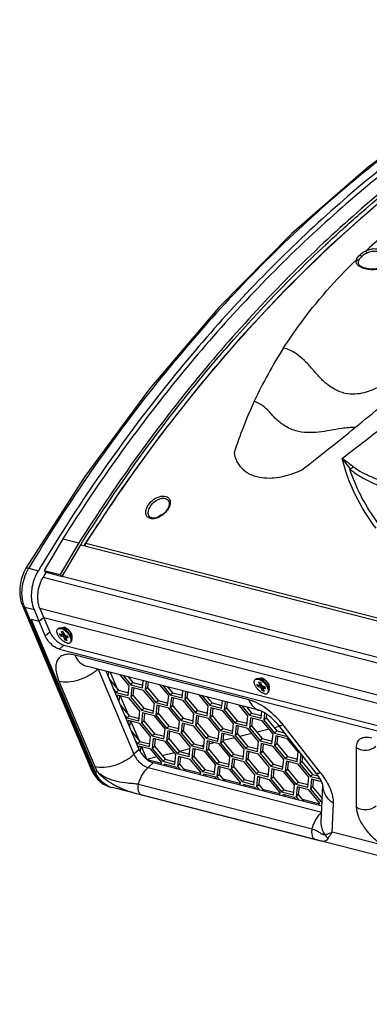
# Model space of a CAD drawing. Extents: x -776 to 1877, y -681 to 959.
# Drawn here: x 699 to 850, y 528 to 955 of the extents above; entities that cross this region are included whole.
import ezdxf

# ---------------------------------------------------------------- set-up
doc = ezdxf.new("R2010")
doc.units = 0
doc.header["$LTSCALE"] = 65.395
doc.layers.get('0').update_dxf_attribs({"linetype": 'CONTINUOUS'})
doc.layers.add('02___PRT_ALL_AXES', color=7, linetype='CONTINUOUS')

msp = doc.modelspace()

# ---------------------------------------------------------------- linework, layer by layer
at = {"color": 7, "linetype": 'Continuous'}
for p, q in [((852.27, 874.1), (832.74, 856.61)), ((831.58, 857.75), (831.67, 857.84)), ((845.89, 849.3), (845.88, 849.31)), ((794.81, 817.66), (776.94, 796.76)), ((727.07, 757.05), (701.58, 717.27)), ((742.97, 751.67), (727.25, 728)), ((763.61, 746.23), (763.62, 746.22)), ((754.86, 740.14), (754.86, 740.14)), ((762.74, 742.57), (762.24, 741.91)), ((763.21, 743.36), (762.74, 742.57)), ((717.61, 730.06), (709.52, 716.29)), ((724.58, 728.26), (716.5, 714.5)), ((717.29, 713.7), (725.36, 727.44)), ((717.61, 730.06), (724.58, 728.26)), ((725.36, 727.44), (726.17, 728.74)), ((725.36, 727.44), (1068.78, 639.13)), ((727.21, 726.97), (727.16, 727.11)), ((727.25, 728), (727.25, 728)), ((701.58, 717.27), (701.58, 717.27)), ((710.31, 715.5), (709, 713.27)), ((709.52, 716.29), (710.31, 715.5)), ((709.52, 716.29), (716.5, 714.5)), ((710.31, 715.5), (717.29, 713.7)), ((716.5, 714.5), (717.29, 713.7)), ((700.06, 701.01), (700.05, 701.02)), ((700.06, 701.01), (729.73, 630.25)), ((709.99, 687.83), (705.24, 699.16)), ((707.66, 699.74), (711.9, 689.62)), ((703.88, 694.98), (731.51, 629.09)), ((707.37, 694.08), (703.88, 694.98)), ((709.28, 695.87), (707.37, 694.08)), ((709.28, 695.87), (1064.76, 604.46)), ((716.58, 687.89), (716.21, 688.79)), ((716.21, 688.79), (717.37, 688.49)), ((716.9, 689.91), (717.44, 688.6)), ((716.9, 689.91), (717.69, 689.7)), ((717.37, 688.49), (717.97, 689.05)), ((717.37, 688.49), (717.44, 688.6)), ((717.44, 688.6), (717.95, 689.08)), ((717.69, 689.7), (718.24, 688.4)), ((718.24, 688.41), (716.58, 687.89)), ((716.58, 687.89), (717.75, 687.59)), ((718.42, 688.23), (717.75, 687.59)), ((717.94, 687.41), (717.75, 687.59)), ((718.72, 688.14), (717.94, 687.41)), ((717.94, 687.41), (718.49, 686.11)), ((718.24, 688.4), (718.43, 688.21)), ((718.43, 688.21), (719.6, 687.91)), ((718.49, 686.11), (718.93, 688.09)), ((718.49, 686.11), (719.29, 685.9)), ((718.81, 687.32), (718.74, 687.21)), ((718.74, 687.21), (719.29, 685.9)), ((718.81, 687.32), (719.48, 687.95)), ((718.81, 687.32), (719.97, 687.02)), ((719.97, 687.02), (719.6, 687.91)), ((716.14, 682.07), (1066.23, 592.04)), ((718.05, 683.86), (1068.14, 593.83)), ((803.1, 655.4), (727.76, 674.78)), ((750.65, 638.54), (736.38, 672.56)), ((736.54, 672.52), (736.51, 672.26)), ((737.37, 672.31), (737.18, 670.65)), ((738.17, 672.1), (741.2, 664.87)), ((737.96, 668.81), (741.73, 664.23)), ((746.37, 666.32), (742.52, 670.98)), ((743.73, 670.67), (747.03, 666.68)), ((745.88, 670.12), (747.98, 667.57)), ((747.03, 666.68), (747.98, 667.57)), ((747.98, 667.57), (752.26, 666.47)), ((752.14, 665.36), (752.48, 668.42)), ((753.69, 668.11), (753.29, 664.54)), ((754.52, 667.9), (754.25, 665.44)), ((802.45, 667.9), (803, 666.6)), ((802.45, 667.9), (803.25, 667.7)), ((802.93, 666.49), (803.52, 667.04)), ((803, 666.6), (803.51, 667.08)), ((803.25, 667.7), (803.8, 666.4)), ((739.71, 664.63), (740.78, 663.33)), ((740.78, 663.33), (741.73, 664.23)), ((740.78, 663.33), (745.89, 662.02)), ((741.73, 664.23), (746.01, 663.13)), ((745.89, 662.02), (746.37, 666.32)), ((747.03, 666.68), (752.14, 665.36)), ((747.52, 665.5), (747.04, 661.2)), ((752.63, 664.19), (747.52, 665.5)), ((748.35, 665.29), (748, 662.1)), ((757.27, 658.57), (752.63, 664.19)), ((753.29, 664.54), (754.25, 665.44)), ((753.29, 664.54), (757.93, 658.92)), ((754.25, 665.44), (758.89, 659.82)), ((763.52, 661.91), (759.68, 666.57)), ((760.88, 666.26), (764.18, 662.27)), ((763.04, 665.71), (765.14, 663.16)), ((764.18, 662.27), (765.14, 663.16)), ((765.14, 663.16), (769.42, 662.06)), ((769.29, 660.95), (769.63, 664.01)), ((770.84, 663.7), (770.44, 660.13)), ((771.67, 663.49), (771.4, 661.03)), ((802.14, 665.89), (801.76, 666.78)), ((801.76, 666.78), (802.93, 666.49)), ((803.79, 666.41), (802.14, 665.89)), ((802.14, 665.89), (803.3, 665.59)), ((802.93, 666.49), (803, 666.6)), ((803.98, 666.23), (803.3, 665.59)), ((803.5, 665.41), (803.3, 665.59)), ((804.28, 666.14), (803.5, 665.41)), ((803.5, 665.41), (804.05, 664.1)), ((803.8, 666.4), (803.99, 666.21)), ((803.99, 666.21), (805.16, 665.91)), ((804.05, 664.1), (804.49, 666.08)), ((804.05, 664.1), (804.84, 663.9)), ((804.37, 665.32), (804.3, 665.2)), ((804.3, 665.2), (804.84, 663.9)), ((804.37, 665.32), (805.03, 665.94)), ((804.37, 665.32), (805.53, 665.02)), ((805.53, 665.02), (805.16, 665.91)), ((741.27, 662.16), (741.16, 661.17)), ((746.38, 660.85), (741.27, 662.16)), ((742.1, 661.95), (741.84, 659.55)), ((742.47, 661.85), (745.86, 653.78)), ((751.02, 655.23), (746.38, 660.85)), ((747.04, 661.2), (748, 662.1)), ((747.04, 661.2), (751.68, 655.58)), ((748, 662.1), (752.64, 656.48)), ((756.79, 654.27), (757.27, 658.57)), ((757.93, 658.92), (758.89, 659.82)), ((757.93, 658.92), (763.04, 657.61)), ((758.89, 659.82), (763.17, 658.72)), ((763.04, 657.61), (763.52, 661.91)), ((764.18, 662.27), (769.29, 660.95)), ((764.67, 661.09), (764.19, 656.79)), ((769.78, 659.78), (764.67, 661.09)), ((765.5, 660.88), (765.15, 657.69)), ((774.42, 654.16), (769.78, 659.78)), ((770.44, 660.13), (771.4, 661.03)), ((770.44, 660.13), (775.08, 654.51)), ((771.4, 661.03), (776.04, 655.41)), ((780.67, 657.5), (776.83, 662.16)), ((778.04, 661.85), (781.33, 657.85)), ((780.19, 661.3), (782.29, 658.75)), ((781.33, 657.85), (782.29, 658.75)), ((782.29, 658.75), (786.57, 657.65)), ((786.45, 656.54), (786.78, 659.6)), ((787.99, 659.29), (787.6, 655.72)), ((788.83, 659.07), (788.55, 656.62)), ((742.61, 657.71), (746.39, 653.14)), ((750.54, 650.92), (751.02, 655.23)), ((751.68, 655.58), (752.64, 656.48)), ((751.68, 655.58), (756.79, 654.27)), ((752.17, 654.41), (751.69, 650.1)), ((757.28, 653.09), (752.17, 654.41)), ((752.64, 656.48), (756.92, 655.38)), ((758.42, 657.75), (757.94, 653.45)), ((757.94, 653.45), (758.9, 654.34)), ((763.53, 656.44), (758.42, 657.75)), ((759.25, 657.54), (758.9, 654.34)), ((758.9, 654.34), (763.54, 648.72)), ((768.17, 650.82), (763.53, 656.44)), ((764.19, 656.79), (765.15, 657.69)), ((764.19, 656.79), (768.83, 651.17)), ((765.15, 657.69), (769.79, 652.07)), ((775.08, 654.51), (776.04, 655.41)), ((775.08, 654.51), (780.2, 653.2)), ((776.04, 655.41), (780.32, 654.31)), ((780.2, 653.2), (780.67, 657.5)), ((781.33, 657.85), (786.45, 656.54)), ((781.82, 656.68), (781.35, 652.38)), ((786.94, 655.37), (781.82, 656.68)), ((782.66, 656.47), (782.3, 653.27)), ((791.57, 649.75), (786.94, 655.37)), ((787.6, 655.72), (788.55, 656.62)), ((787.6, 655.72), (792.23, 650.1)), ((788.55, 656.62), (793.19, 651)), ((797.82, 653.09), (793.98, 657.75)), ((795.19, 657.44), (798.48, 653.44)), ((797.34, 656.88), (799.44, 654.34)), ((798.48, 653.44), (799.44, 654.34)), ((799.44, 654.34), (803.72, 653.24)), ((803.6, 652.13), (803.92, 655.08)), ((805.1, 654.45), (804.75, 651.31)), ((744.36, 653.54), (745.43, 652.24)), ((745.43, 652.24), (746.39, 653.14)), ((745.43, 652.24), (750.54, 650.92)), ((745.92, 651.07), (745.81, 650.07)), ((751.03, 649.75), (745.92, 651.07)), ((746.39, 653.14), (750.67, 652.03)), ((746.75, 650.85), (746.49, 648.46)), ((747.12, 650.76), (750.51, 642.68)), ((751.69, 650.1), (752.65, 651)), ((751.69, 650.1), (756.33, 644.49)), ((753, 654.19), (752.65, 651)), ((752.65, 651), (757.29, 645.38)), ((761.92, 647.48), (757.28, 653.09)), ((757.94, 653.45), (762.58, 647.83)), ((767.7, 646.51), (768.17, 650.82)), ((768.83, 651.17), (769.79, 652.07)), ((768.83, 651.17), (773.95, 649.86)), ((769.32, 650), (768.85, 645.69)), ((774.44, 648.68), (769.32, 650)), ((769.79, 652.07), (774.07, 650.97)), ((773.95, 649.86), (774.42, 654.16)), ((775.57, 653.34), (775.1, 649.04)), ((780.69, 652.03), (775.57, 653.34)), ((776.41, 653.13), (776.05, 649.93)), ((785.32, 646.41), (780.69, 652.03)), ((781.35, 652.38), (782.3, 653.27)), ((781.35, 652.38), (785.98, 646.76)), ((782.3, 653.27), (786.94, 647.66)), ((792.23, 650.1), (793.19, 651)), ((792.23, 650.1), (797.35, 648.79)), ((793.19, 651), (797.47, 649.9)), ((797.35, 648.79), (797.82, 653.09)), ((798.48, 653.44), (803.6, 652.13)), ((798.98, 652.27), (798.5, 647.97)), ((804.09, 650.96), (798.98, 652.27)), ((799.81, 652.06), (799.46, 648.86)), ((808.73, 645.34), (804.09, 650.96)), ((804.75, 651.31), (805.71, 652.21)), ((804.75, 651.31), (809.39, 645.69)), ((805.9, 653.95), (805.71, 652.21)), ((805.71, 652.21), (810.34, 646.59)), ((747.26, 646.62), (751.04, 642.04)), ((755.67, 644.13), (751.03, 649.75)), ((761.45, 643.17), (761.92, 647.48)), ((762.58, 647.83), (763.54, 648.72)), ((762.58, 647.83), (767.7, 646.51)), ((763.07, 646.66), (762.6, 642.35)), ((768.19, 645.34), (763.07, 646.66)), ((763.54, 648.72), (767.82, 647.62)), ((763.91, 646.44), (763.55, 643.25)), ((768.85, 645.69), (769.8, 646.59)), ((768.85, 645.69), (773.48, 640.08)), ((770.16, 649.78), (769.8, 646.59)), ((769.8, 646.59), (774.44, 640.97)), ((779.07, 643.06), (774.44, 648.68)), ((775.1, 649.04), (776.05, 649.93)), ((775.1, 649.04), (779.73, 643.42)), ((776.05, 649.93), (780.69, 644.31)), ((784.85, 642.1), (785.32, 646.41)), ((785.98, 646.76), (786.94, 647.66)), ((785.98, 646.76), (791.1, 645.44)), ((786.94, 647.66), (791.22, 646.56)), ((791.1, 645.44), (791.57, 649.75)), ((792.73, 648.93), (792.25, 644.63)), ((797.84, 647.61), (792.73, 648.93)), ((793.56, 648.72), (793.21, 645.52)), ((802.48, 642), (797.84, 647.61)), ((798.5, 647.97), (799.46, 648.86)), ((798.5, 647.97), (803.14, 642.35)), ((799.46, 648.86), (804.09, 643.25)), ((807.06, 647.36), (801.78, 646.05)), ((811.57, 648.48), (809.25, 647.91)), ((809.39, 645.69), (810.34, 646.59)), ((809.39, 645.69), (814.5, 644.38)), ((810.34, 646.59), (813.74, 645.71)), ((827.5, 628.21), (811.2, 648.95)), ((749.01, 642.44), (750.08, 641.14)), ((750.08, 641.14), (751.04, 642.04)), ((751.04, 642.04), (755.32, 640.94)), ((755.2, 639.83), (755.67, 644.13)), ((756.33, 644.49), (757.29, 645.38)), ((756.33, 644.49), (761.45, 643.17)), ((756.82, 643.31), (756.35, 639.01)), ((761.94, 642), (756.82, 643.31)), ((757.29, 645.38), (761.57, 644.28)), ((757.66, 643.1), (757.3, 639.91)), ((766.57, 636.38), (761.94, 642)), ((762.6, 642.35), (763.55, 643.25)), ((762.6, 642.35), (767.23, 636.73)), ((763.55, 643.25), (768.19, 637.63)), ((772.82, 639.72), (768.19, 645.34)), ((778.6, 638.76), (779.07, 643.06)), ((779.73, 643.42), (780.69, 644.31)), ((779.73, 643.42), (784.85, 642.1)), ((780.23, 642.25), (779.75, 637.94)), ((785.34, 640.93), (780.23, 642.25)), ((780.69, 644.31), (784.97, 643.21)), ((781.06, 642.03), (780.71, 638.84)), ((783.28, 641.46), (780.93, 640.88)), ((786.48, 645.59), (786, 641.28)), ((786, 641.28), (786.96, 642.18)), ((791.59, 644.27), (786.48, 645.59)), ((787.31, 645.37), (786.96, 642.18)), ((786.96, 642.18), (791.59, 636.56)), ((792.1, 643.65), (786.98, 642.38)), ((796.23, 638.65), (791.59, 644.27)), ((792.25, 644.63), (793.21, 645.52)), ((792.25, 644.63), (796.89, 639.01)), ((793.21, 645.52), (797.84, 639.9)), ((799.58, 645.51), (794.3, 644.2)), ((802, 637.69), (802.48, 642)), ((803.14, 642.35), (804.09, 643.25)), ((803.14, 642.35), (808.25, 641.03)), ((804.09, 643.25), (808.37, 642.14)), ((808.25, 641.03), (808.73, 645.34)), ((809.88, 644.52), (809.4, 640.21)), ((814.99, 643.2), (809.88, 644.52)), ((810.71, 644.3), (810.36, 641.11)), ((814.5, 644.38), (814.54, 644.7)), ((819.63, 637.58), (814.99, 643.2)), ((750.08, 641.14), (755.2, 639.83)), ((750.57, 639.97), (750.46, 638.98)), ((755.69, 638.66), (750.57, 639.97)), ((751.41, 639.76), (751.17, 637.58)), ((751.77, 639.66), (754.05, 634.24)), ((760.32, 633.04), (755.69, 638.66)), ((756.35, 639.01), (757.3, 639.91)), ((756.35, 639.01), (760.98, 633.39)), ((757.3, 639.91), (761.94, 634.29)), ((765.94, 637.15), (760.66, 635.84)), ((767.23, 636.73), (768.19, 637.63)), ((772.73, 638.84), (768.17, 637.71)), ((768.19, 637.63), (772.47, 636.53)), ((772.35, 635.42), (772.82, 639.72)), ((773.48, 640.08), (774.44, 640.97)), ((773.48, 640.08), (778.6, 638.76)), ((773.98, 638.9), (773.5, 634.6)), ((779.09, 637.59), (773.98, 638.9)), ((774.44, 640.97), (778.72, 639.87)), ((774.81, 638.69), (774.46, 635.5)), ((778.77, 640.34), (777.82, 640.1)), ((783.73, 631.97), (779.09, 637.59)), ((779.75, 637.94), (780.71, 638.84)), ((779.75, 637.94), (784.39, 632.32)), ((780.71, 638.84), (785.34, 633.22)), ((789.98, 635.31), (785.34, 640.93)), ((786, 641.28), (790.64, 635.66)), ((795.75, 634.35), (796.23, 638.65)), ((796.89, 639.01), (797.84, 639.9)), ((796.89, 639.01), (802, 637.69)), ((797.38, 637.83), (796.9, 633.53)), ((802.49, 636.52), (797.38, 637.83)), ((797.84, 639.9), (802.12, 638.8)), ((798.21, 637.62), (797.86, 634.43)), ((803.63, 641.18), (803.15, 636.87)), ((803.15, 636.87), (804.11, 637.77)), ((808.74, 639.86), (803.63, 641.18)), ((804.46, 640.96), (804.11, 637.77)), ((804.11, 637.77), (808.75, 632.15)), ((813.38, 634.24), (808.74, 639.86)), ((809.4, 640.21), (810.36, 641.11)), ((809.4, 640.21), (814.04, 634.6)), ((810.36, 641.11), (815, 635.49)), ((819.15, 633.28), (819.63, 637.58)), ((758.46, 635.3), (754.06, 634.21)), ((754.13, 634.19), (760.28, 632.61)), ((760.2, 631.9), (760.32, 633.04)), ((760.98, 633.39), (761.94, 634.29)), ((760.98, 633.39), (766.1, 632.08)), ((761.94, 634.29), (766.22, 633.19)), ((766.1, 632.08), (766.57, 636.38)), ((767.23, 636.73), (772.35, 635.42)), ((767.73, 635.56), (767.25, 631.26)), ((772.84, 634.25), (767.73, 635.56)), ((768.56, 635.35), (768.21, 632.15)), ((777.48, 628.63), (772.84, 634.25)), ((773.5, 634.6), (774.46, 635.5)), ((773.5, 634.6), (778.14, 628.98)), ((774.46, 635.5), (779.09, 629.88)), ((784.39, 632.32), (785.34, 633.22)), ((785.34, 633.22), (789.62, 632.12)), ((789.5, 631.01), (789.98, 635.31)), ((790.64, 635.66), (791.59, 636.56)), ((790.64, 635.66), (795.75, 634.35)), ((791.13, 634.49), (790.65, 630.19)), ((796.24, 633.18), (791.13, 634.49)), ((791.59, 636.56), (795.87, 635.46)), ((791.96, 634.28), (791.61, 631.09)), ((800.88, 627.56), (796.24, 633.18)), ((796.9, 633.53), (797.86, 634.43)), ((796.9, 633.53), (801.54, 627.91)), ((797.86, 634.43), (802.49, 628.81)), ((807.13, 630.9), (802.49, 636.52)), ((803.15, 636.87), (807.79, 631.25)), ((812.9, 629.94), (813.38, 634.24)), ((814.04, 634.6), (815, 635.49)), ((814.04, 634.6), (819.15, 633.28)), ((814.53, 633.42), (814.05, 629.12)), ((819.64, 632.11), (814.53, 633.42)), ((815, 635.49), (819.28, 634.39)), ((815.36, 633.21), (815.01, 630.02)), ((820.78, 636.77), (820.3, 632.46)), ((820.3, 632.46), (821.26, 633.36)), ((821.53, 635.8), (821.26, 633.36)), ((821.26, 633.36), (825.9, 627.74)), ((729.72, 630.27), (730.65, 628.37)), ((729.72, 630.27), (729.73, 630.25)), ((829.98, 613.95), (756.8, 632.77)), ((761.48, 632.22), (761.41, 631.59)), ((766.59, 630.9), (761.48, 632.22)), ((762.31, 632), (762.24, 631.37)), ((767.27, 630.08), (766.59, 630.9)), ((767.25, 631.26), (768.21, 632.15)), ((767.25, 631.26), (768.48, 629.77)), ((768.21, 632.15), (770.63, 629.21)), ((769.86, 630.14), (777.43, 628.2)), ((777.35, 627.49), (777.48, 628.63)), ((778.14, 628.98), (779.09, 629.88)), ((778.14, 628.98), (783.25, 627.67)), ((779.09, 629.88), (783.37, 628.78)), ((783.25, 627.67), (783.73, 631.97)), ((784.39, 632.32), (789.5, 631.01)), ((784.88, 631.15), (784.4, 626.85)), ((789.99, 629.84), (784.88, 631.15)), ((785.71, 630.94), (785.36, 627.74)), ((794.63, 624.22), (789.99, 629.84)), ((790.65, 630.19), (791.61, 631.09)), ((790.65, 630.19), (795.29, 624.57)), ((791.61, 631.09), (796.24, 625.47)), ((801.54, 627.91), (802.49, 628.81)), ((802.49, 628.81), (806.78, 627.71)), ((806.65, 626.6), (807.13, 630.9)), ((807.79, 631.25), (808.75, 632.15)), ((807.79, 631.25), (812.9, 629.94)), ((808.28, 630.08), (807.8, 625.78)), ((813.39, 628.77), (808.28, 630.08)), ((808.75, 632.15), (813.03, 631.05)), ((809.11, 629.87), (808.76, 626.67)), ((818.03, 623.15), (813.39, 628.77)), ((814.05, 629.12), (815.01, 630.02)), ((814.05, 629.12), (818.69, 623.5)), ((815.01, 630.02), (819.65, 624.4)), ((824.28, 626.49), (819.64, 632.11)), ((820.3, 632.46), (824.94, 626.84)), ((778.63, 627.81), (778.56, 627.18)), ((783.74, 626.49), (778.63, 627.81)), ((779.46, 627.59), (779.39, 626.96)), ((784.42, 625.67), (783.74, 626.49)), ((784.4, 626.85), (785.36, 627.74)), ((784.4, 626.85), (785.63, 625.36)), ((785.36, 627.74), (787.78, 624.8)), ((787.02, 625.73), (794.58, 623.79)), ((795.29, 624.57), (796.24, 625.47)), ((795.29, 624.57), (800.4, 623.25)), ((796.24, 625.47), (800.53, 624.37)), ((800.4, 623.25), (800.88, 627.56)), ((801.54, 627.91), (806.65, 626.6)), ((802.03, 626.74), (801.55, 622.44)), ((807.14, 625.42), (802.03, 626.74)), ((802.86, 626.53), (802.51, 623.33)), ((811.78, 619.81), (807.14, 625.42)), ((807.8, 625.78), (808.76, 626.67)), ((807.8, 625.78), (812.44, 620.16)), ((808.76, 626.67), (813.4, 621.06)), ((818.69, 623.5), (819.65, 624.4)), ((819.65, 624.4), (823.93, 623.3)), ((823.8, 622.19), (824.28, 626.49)), ((824.94, 626.84), (825.9, 627.74)), ((824.94, 626.84), (829.14, 625.76)), ((825.43, 625.67), (824.96, 621.37)), ((829.79, 624.55), (825.43, 625.67)), ((825.9, 627.74), (828.26, 627.13)), ((826.27, 625.46), (825.91, 622.26)), ((1105.05, 527.87), (738.91, 622.03)), ((794.5, 623.08), (794.63, 624.22)), ((795.78, 623.4), (795.71, 622.77)), ((800.89, 622.08), (795.78, 623.4)), ((796.61, 623.18), (796.54, 622.55)), ((801.57, 621.26), (800.89, 622.08)), ((801.55, 622.44), (802.51, 623.33)), ((801.55, 622.44), (802.78, 620.95)), ((802.51, 623.33), (804.94, 620.39)), ((804.17, 621.32), (811.73, 619.38)), ((812.44, 620.16), (813.4, 621.06)), ((812.44, 620.16), (817.55, 618.84)), ((813.4, 621.06), (817.68, 619.95)), ((817.55, 618.84), (818.03, 623.15)), ((818.69, 623.5), (823.8, 622.19)), ((819.18, 622.33), (818.71, 618.02)), ((824.3, 621.01), (819.18, 622.33)), ((820.02, 622.11), (819.66, 618.92)), ((828.93, 615.39), (824.3, 621.01)), ((824.96, 621.37), (825.91, 622.26)), ((824.96, 621.37), (829.59, 615.75)), ((825.91, 622.26), (830.12, 617.16)), ((829.66, 606.9), (830.39, 622.98)), ((811.65, 618.66), (811.78, 619.81)), ((812.93, 618.99), (812.86, 618.35)), ((818.05, 617.67), (812.93, 618.99)), ((813.77, 618.77), (813.7, 618.14)), ((818.73, 616.85), (818.05, 617.67)), ((818.71, 618.02), (819.66, 618.92)), ((818.71, 618.02), (819.94, 616.54)), ((819.66, 618.92), (822.09, 615.98)), ((821.32, 616.91), (828.89, 614.97)), ((829.59, 615.75), (830.08, 616.2)), ((829.59, 615.75), (830.05, 615.63)), ((828.81, 614.25), (828.93, 615.39))]:
    msp.add_line(p, q, dxfattribs=at)
at = {"color": 9, "linetype": 'Continuous'}
for p, q in [((832.89, 856.47), (833.1, 856.66)), ((777.13, 796.61), (777.29, 796.8)), ((896.04, 684.71), (727.58, 728.03)), ((702.8, 717.26), (706.98, 716.18)), ((1064.42, 621.87), (709, 713.27)), ((1061.8, 625.11), (717.29, 713.7)), ((701.06, 700.23), (730.81, 629.27)), ((705.24, 699.16), (701.06, 700.23)), ((1063.32, 608.28), (707.66, 699.74)), ((709.99, 687.83), (711.9, 689.62)), ((716.14, 682.07), (718.05, 683.86)), ((798.17, 660.11), (722.82, 679.49)), ((732.9, 673.46), (748.42, 636.44)), ((715.91, 668.23), (731.47, 631.13)), ((829.39, 628.46), (813.09, 649.2)), ((750.65, 638.54), (748.42, 636.44)), ((845, 613.5), (844.91, 639.31)), ((730.81, 629.27), (732.58, 628.82)), ((756.8, 632.77), (754.57, 630.68)), ((754.57, 630.68), (829.86, 611.32)), ((750.33, 623.45), (825.68, 604.08)), ((751.75, 618.8), (827.09, 599.43)), ((834.43, 602.63), (834.99, 615.09)), ((855.84, 597.12), (834.43, 602.63))]:
    msp.add_line(p, q, dxfattribs=at)
at = {"color": 7, "linetype": 'Continuous'}
for points in [[(954.63, 955.46), (919.41, 938.16), (884.22, 916.67), (849.96, 891.44), (816.88, 862.65), (785.22, 830.49), (755.21, 795.21), (727.07, 757.05)], [(832.74, 856.61), (813.7, 837.93), (794.81, 817.66)], [(855.9, 848.43), (855.39, 848.03), (854.18, 847.48), (852.66, 847.18), (850.93, 847.17), (849.24, 847.41), (847.79, 847.85), (846.69, 848.42), (846.04, 849.03), (845.89, 849.3)], [(776.94, 796.76), (759.8, 774.95), (742.97, 751.67)], [(763.62, 746.22), (763.74, 745.73), (763.68, 744.63), (763.21, 743.36)], [(762.24, 741.91), (761.11, 740.79), (759.8, 739.89), (758.45, 739.29), (757.19, 739.03), (756.14, 739.12), (755.37, 739.48), (754.86, 740.14)], [(701.58, 717.27), (700.69, 715.59), (699.5, 712.38), (698.89, 708.95), (698.92, 705.54), (699.55, 702.4), (700.05, 701.02)], [(730.65, 628.37), (732.6, 625.67), (734.99, 623.63), (737.7, 622.36), (738.23, 622.2)]]:
    msp.add_lwpolyline(points, dxfattribs=at)
at = {"color": 9, "linetype": 'Continuous'}
for centre, radius, start, end in [((977.36, 707.79), 194.84, 147.3411, 155.1264), ((-9.98, 1824.85), 1350.94, 309.23454, 310.52712), ((972.73, 709.92), 189.74, 155.1211, 162.3873), ((205.46, 1599.63), 1047.69, 307.18693, 308.87565), ((41.5, 1761.49), 1269.3, 307.89393, 309.24365), ((755.9, 747.45), 8.6, 324.4211, 325.6076), ((728.8, 727.28), 1.43, 154.6494, 164.9058), ((728.68, 727.34), 1.3, 147.7776, 154.6863), ((719.24, 707.45), 19.14, 149.1866, 150.7045), ((713.64, 705.5), 13.64, 198.4748, 202.7136), ((783.72, 626.12), 37.36, 38.1603, 39.7668), ((731.74, 631.11), 2.19, 203.0361, 208.6973), ((745.84, 635.57), 16.3, 202.7444, 204.5436), ((754.58, 640.83), 25.06, 202.7777, 206.9662), ((757.34, 642.2), 28.14, 206.8926, 208.3862), ((740.55, 631.24), 9.33, 244.993, 251.3757), ((740.51, 631.12), 9.2, 251.3879, 255.5625), ((747.9, 613.96), 9.8, 75.6476, 78.5902)]:
    msp.add_arc(centre, radius, start, end, dxfattribs=at)
at = {"color": 7, "linetype": 'Continuous'}
for centre, radius, start, end in [((1356.06, 329.04), 755.77, 147.85773, 149.18596), ((760.47, 642.98), 10.8, 213.4186, 214.0205), ((746.45, 635.35), 16.2, 202.7384, 205.4987), ((808.87, 613.57), 23.68, 35.9483, 38.1621), ((741.2, 630.94), 9.2, 248.866, 255.5638)]:
    msp.add_arc(centre, radius, start, end, dxfattribs=at)
at = {"color": 9, "linetype": 'Continuous'}
for points, knots in [([(954.77, 955.17), (930.18, 944.43), (881.58, 917.12), (814.94, 862.87), (754.03, 795.66), (719.01, 744.43), (702.8, 717.26)], [0, 0, 0, 0, 0.228863, 0.472382, 0.730058, 1, 1, 1, 1]), ([(893.08, 905.45), (887.9, 901.84), (867.03, 886.7), (847.3, 869.98), (833.1, 856.66)], [0, 0, 0, 0, 0.244803, 1, 1, 1, 1]), ([(891.34, 886.1), (887.48, 883.83), (872.57, 874.57), (858.57, 863.81), (848.93, 854.99)], [0, 0, 0, 0, 0.254976, 1, 1, 1, 1]), ([(777.29, 796.8), (781.68, 802.16), (799.24, 822.92), (818.11, 842.59), (832.89, 856.47)], [0, 0, 0, 0, 0.254587, 1, 1, 1, 1]), ([(832.74, 856.61), (832.76, 856.63), (832.87, 856.7), (833.01, 856.69), (833.1, 856.66)], [0, 0, 0, 0, 0.216656, 1, 1, 1, 1]), ([(856.5, 848.3), (856.94, 848.71), (857.63, 849.75), (857.84, 851.54), (857.39, 853.24), (856.37, 854.67), (854.82, 855.63), (852.93, 855.98), (850.9, 855.76), (849.57, 855.29), (848.93, 854.99)], [0, 0, 0, 0, 0.122828, 0.240943, 0.356757, 0.471696, 0.589646, 0.716548, 0.854835, 1, 1, 1, 1]), ([(813.33, 812.94), (815.52, 816.36), (824.88, 830.03), (835.9, 842.56), (844.91, 851.22)], [0, 0, 0, 0, 0.245461, 1, 1, 1, 1]), ([(845.41, 848.94), (845.14, 849.24), (844.71, 849.98), (844.79, 850.83), (844.91, 851.22)], [0, 0, 0, 0, 0.500131, 1, 1, 1, 1]), ([(844.91, 851.22), (844.97, 851.4), (845.3, 852.16), (845.86, 852.82), (846.33, 853.26)], [0, 0, 0, 0, 0.221729, 1, 1, 1, 1]), ([(844.91, 851.22), (845.1, 851.25), (845.48, 851.18), (845.77, 850.92), (845.85, 850.75)], [0, 0, 0, 0, 0.514032, 1, 1, 1, 1]), ([(845.85, 850.75), (845.9, 850.91), (846.19, 851.58), (846.68, 852.16), (847.09, 852.55)], [0, 0, 0, 0, 0.221743, 1, 1, 1, 1]), ([(848.93, 854.99), (848.68, 854.87), (847.75, 854.39), (846.89, 853.79), (846.33, 853.26)], [0, 0, 0, 0, 0.261282, 1, 1, 1, 1]), ([(846.33, 853.26), (846.5, 853.22), (846.8, 853.01), (847.02, 852.72), (847.09, 852.55)], [0, 0, 0, 0, 0.478839, 1, 1, 1, 1]), ([(849.38, 854.07), (849.16, 853.97), (848.35, 853.55), (847.59, 853.01), (847.09, 852.55)], [0, 0, 0, 0, 0.261287, 1, 1, 1, 1]), ([(848.93, 854.99), (848.96, 854.93), (849.13, 854.63), (849.27, 854.32), (849.38, 854.07)], [0, 0, 0, 0, 0.194131, 1, 1, 1, 1]), ([(856.69, 852.26), (856.46, 852.86), (855.69, 853.98), (853.78, 854.91), (851.55, 854.89), (850.09, 854.4), (849.38, 854.07)], [0, 0, 0, 0, 0.227069, 0.461885, 0.721123, 1, 1, 1, 1]), ([(846.09, 848.36), (846.03, 848.4), (845.79, 848.58), (845.56, 848.78), (845.41, 848.94)], [0, 0, 0, 0, 0.262927, 1, 1, 1, 1]), ([(845.88, 849.31), (845.79, 849.52), (845.68, 850.02), (845.77, 850.51), (845.85, 850.75)], [0, 0, 0, 0, 0.486683, 1, 1, 1, 1]), ([(855.54, 847.62), (854.8, 847.22), (853.09, 846.8), (850.54, 846.86), (848.15, 847.34), (846.69, 847.95), (846.09, 848.36)], [0, 0, 0, 0, 0.255891, 0.523165, 0.779769, 1, 1, 1, 1]), ([(854.61, 795.91), (853.62, 795.45), (851.54, 794.51), (848.16, 793.33), (844.26, 792.67), (840.68, 792.95), (837.65, 793.86), (835.11, 795.1), (832.88, 796.55), (830.96, 798.12), (828.83, 800.21), (826.17, 803.32), (822.76, 807.26), (818.55, 810.83), (815.12, 812.4), (813.33, 812.94)], [0, 0, 0, 0, 0.067102, 0.139858, 0.21952, 0.308233, 0.357709, 0.412966, 0.480809, 0.520981, 0.565005, 0.663701, 0.772267, 0.885013, 1, 1, 1, 1]), ([(727.58, 728.03), (731.43, 734.06), (746.93, 757.63), (763.79, 780.32), (777.13, 796.61)], [0, 0, 0, 0, 0.253605, 1, 1, 1, 1]), ([(844.49, 778.46), (843.47, 778.39), (841.5, 778.26), (837.82, 777.85), (833.57, 777.1), (828.64, 776.26), (823.62, 775.98), (819.31, 776.62), (815.86, 777.9), (813.7, 779.13), (811.94, 780.37), (810.54, 781.49), (809.18, 782.84), (807.36, 784.88), (805.42, 787.05), (802.88, 788.78), (801.39, 789.45), (800.6, 789.75)], [0, 0, 0, 0, 0.063236, 0.121893, 0.229379, 0.329972, 0.431333, 0.539186, 0.596953, 0.658344, 0.692497, 0.729915, 0.769367, 0.810738, 0.899455, 0.947966, 1, 1, 1, 1]), ([(791.88, 767.33), (792, 766.63), (792.22, 765.58), (792.74, 764.26), (793.62, 762.38), (795.64, 759.84), (799.48, 757.52), (802.47, 756.8), (804.05, 756.6)], [0, 0, 0, 0, 0.123037, 0.183143, 0.242688, 0.478878, 0.726742, 1, 1, 1, 1]), ([(838.71, 764.97), (838.96, 764.61), (840.05, 763.06), (841.19, 761.54), (842.04, 760.35)], [0, 0, 0, 0, 0.233135, 1, 1, 1, 1]), ([(853.5, 734.58), (850.02, 739.03), (843.92, 748.69), (840.03, 759.45), (838.71, 764.97)], [0, 0, 0, 0, 0.498981, 1, 1, 1, 1]), ([(838.71, 764.97), (839.08, 764.7), (840.74, 763.53), (842.4, 762.34), (843.61, 761.33)], [0, 0, 0, 0, 0.224568, 1, 1, 1, 1]), ([(842.04, 760.35), (842.18, 760.4), (842.75, 760.63), (843.27, 761), (843.61, 761.33)], [0, 0, 0, 0, 0.228164, 1, 1, 1, 1]), ([(843.61, 761.33), (844.79, 760.36), (847.5, 758.73), (851.87, 756.72), (856.48, 754.86), (861.19, 753.07), (865.98, 751.36), (872.46, 749.2), (877.36, 747.69), (880.65, 746.73)], [0, 0, 0, 0, 0.114128, 0.235984, 0.360954, 0.487389, 0.614705, 0.742689, 1, 1, 1, 1]), ([(804.05, 756.6), (806.76, 756.26), (811.09, 756.57), (816.75, 758.04), (819.65, 759.19), (821.11, 759.82)], [0, 0, 0, 0, 0.467975, 0.727706, 1, 1, 1, 1]), ([(842.04, 760.35), (843.22, 759.28), (845.94, 757.38), (850.4, 755.02), (855.17, 752.86), (861.76, 750.17), (870.21, 747.11), (877.08, 744.95), (880.55, 743.91)], [0, 0, 0, 0, 0.113474, 0.234934, 0.359872, 0.486441, 0.742167, 1, 1, 1, 1]), ([(870.49, 720.43), (863.94, 725.56), (852.21, 737.55), (844.55, 752.54), (842.04, 760.35)], [0, 0, 0, 0, 0.503624, 1, 1, 1, 1]), ([(754.68, 744.73), (755.32, 745.69), (756.96, 747.31), (759.51, 748.51), (761.53, 748.66), (762.79, 748.34), (763.73, 747.56), (764.03, 746.83), (764.1, 746.46)], [0, 0, 0, 0, 0.293826, 0.576926, 0.699671, 0.806392, 0.902695, 1, 1, 1, 1]), ([(754.72, 739.21), (754.35, 739.45), (753.72, 740.16), (753.46, 741.62), (753.8, 743.21), (754.34, 744.23), (754.68, 744.73)], [0, 0, 0, 0, 0.212978, 0.440017, 0.701885, 1, 1, 1, 1]), ([(754.86, 740.14), (754.6, 740.72), (754.55, 742.21), (755.15, 743.51), (755.56, 744.16)], [0, 0, 0, 0, 0.451694, 1, 1, 1, 1]), ([(755.56, 744.16), (756.07, 744.97), (757.38, 746.37), (759.45, 747.49), (761.14, 747.75), (762.24, 747.6), (763.13, 747.08), (763.5, 746.52), (763.61, 746.23)], [0, 0, 0, 0, 0.290199, 0.571648, 0.696161, 0.805846, 0.904124, 1, 1, 1, 1]), ([(764.12, 745.29), (764.09, 745.07), (763.88, 744.11), (763.42, 743.22), (763, 742.59)], [0, 0, 0, 0, 0.230283, 1, 1, 1, 1]), ([(764.1, 746.46), (764.11, 746.36), (764.17, 745.98), (764.16, 745.59), (764.12, 745.29)], [0, 0, 0, 0, 0.239478, 1, 1, 1, 1]), ([(762.89, 742.45), (762.38, 741.74), (761.16, 740.46), (758.97, 739.13), (756.72, 738.55), (755.25, 738.86), (754.72, 739.21)], [0, 0, 0, 0, 0.277222, 0.553237, 0.798966, 1, 1, 1, 1]), ([(760.51, 740.39), (760.22, 740.27), (759.65, 740), (759.13, 739.66), (758.88, 739.48)], [0, 0, 0, 0, 0.508785, 1, 1, 1, 1]), ([(727.58, 728.03), (727.52, 728.06), (727.4, 728.08), (727.27, 728.04), (727.25, 728)], [0, 0, 0, 0, 0.622509, 1, 1, 1, 1]), ([(700.7, 701.18), (700.3, 702.38), (699.27, 707.65), (700.56, 713.27), (702.54, 716.82)], [0, 0, 0, 0, 0.237795, 1, 1, 1, 1]), ([(701.58, 717.27), (701.58, 717.27), (701.58, 717.28), (701.59, 717.28), (701.59, 717.29)], [0, 0, 0, 0, 0.485704, 1, 1, 1, 1]), ([(701.59, 717.29), (701.62, 717.32), (701.74, 717.36), (702.14, 717.4), (702.51, 717.33), (702.8, 717.26)], [0, 0, 0, 0, 0.102568, 0.286062, 1, 1, 1, 1]), ([(701.06, 700.23), (700.82, 700.29), (700.41, 700.48), (700.13, 700.84), (700.06, 701.01)], [0, 0, 0, 0, 0.566911, 1, 1, 1, 1]), ([(722.82, 679.49), (722.03, 679.69), (720.52, 679.95), (718.36, 679.79), (716.56, 679.01), (715.26, 677.6), (714.58, 675.7), (714.48, 673.44), (714.92, 670.88), (715.53, 669.13), (715.91, 668.23)], [0, 0, 0, 0, 0.137332, 0.255254, 0.359073, 0.458956, 0.566717, 0.69095, 0.835441, 1, 1, 1, 1]), ([(722.82, 679.49), (723.3, 678.35), (724.57, 676.3), (726.69, 675.05), (727.76, 674.78)], [0, 0, 0, 0, 0.528329, 1, 1, 1, 1]), ([(715.91, 668.23), (717.2, 667.9), (720.15, 667.77), (724.62, 668.7), (729.02, 670.58), (731.66, 672.43), (732.8, 673.48)], [0, 0, 0, 0, 0.218793, 0.47559, 0.745585, 1, 1, 1, 1]), ([(812.43, 650.02), (810.4, 652.46), (806.98, 655.69), (801.94, 658.78), (799.4, 659.79), (798.17, 660.11)], [0, 0, 0, 0, 0.539132, 0.784992, 1, 1, 1, 1]), ([(798.17, 660.11), (798.65, 658.97), (799.92, 656.92), (802.04, 655.68), (803.1, 655.4)], [0, 0, 0, 0, 0.528329, 1, 1, 1, 1]), ([(813.09, 649.2), (812.86, 649.11), (812.44, 648.95), (811.84, 648.79), (811.33, 648.78), (811.2, 648.95)], [0, 0, 0, 0, 0.37835, 0.668156, 1, 1, 1, 1]), ([(844.91, 639.31), (844.9, 640.11), (845.08, 641.3), (845.88, 642.59), (846.97, 643.56), (849, 644.11), (850.66, 643.87), (851.55, 643.64)], [0, 0, 0, 0, 0.25377, 0.365691, 0.474885, 0.709909, 1, 1, 1, 1]), ([(844.91, 639.31), (846.17, 638.5), (849.28, 637.82), (852.29, 638.94), (853.35, 639.94)], [0, 0, 0, 0, 0.506853, 1, 1, 1, 1]), ([(731.47, 631.13), (732.76, 630.8), (735.73, 630.67), (740.22, 631.61), (744.64, 633.52), (747.29, 635.38), (748.42, 636.44)], [0, 0, 0, 0, 0.218966, 0.476035, 0.746078, 1, 1, 1, 1]), ([(748.42, 636.44), (748.51, 636.22), (748.97, 635.27), (749.57, 634.4), (750.1, 633.79)], [0, 0, 0, 0, 0.233194, 1, 1, 1, 1]), ([(750.1, 633.79), (750.74, 633.04), (752.1, 631.78), (753.75, 630.89), (754.57, 630.68)], [0, 0, 0, 0, 0.540336, 1, 1, 1, 1]), ([(729.82, 630.06), (729.92, 629.87), (730.19, 629.52), (730.6, 629.33), (730.81, 629.27)], [0, 0, 0, 0, 0.479013, 1, 1, 1, 1]), ([(736.61, 622.78), (735.41, 623.34), (733.13, 625.08), (731.62, 627.48), (731.02, 628.8)], [0, 0, 0, 0, 0.475825, 1, 1, 1, 1]), ([(732.58, 628.82), (733.81, 627.82), (736.52, 626.12), (741, 624.58), (744.83, 624.07), (747.77, 623.86), (749.18, 623.7), (749.84, 623.56)], [0, 0, 0, 0, 0.259897, 0.517106, 0.769017, 0.889595, 1, 1, 1, 1]), ([(750.33, 623.45), (750.53, 624.16), (751.47, 626.81), (753.06, 629.26), (754.57, 630.68)], [0, 0, 0, 0, 0.262171, 1, 1, 1, 1]), ([(829.39, 628.46), (829.16, 628.36), (828.74, 628.21), (828.14, 628.04), (827.63, 628.04), (827.5, 628.21)], [0, 0, 0, 0, 0.37835, 0.668156, 1, 1, 1, 1]), ([(834.99, 615.09), (835.04, 616.09), (834.78, 618.27), (833.21, 622.93), (831.08, 626.3), (829.39, 628.46)], [0, 0, 0, 0, 0.202417, 0.440918, 1, 1, 1, 1]), ([(739.63, 623.34), (740.64, 622.77), (744.53, 620.87), (748.69, 619.59), (751.75, 618.8)], [0, 0, 0, 0, 0.268739, 1, 1, 1, 1]), ([(750.33, 623.45), (750.19, 622.97), (750.04, 622), (750.21, 620.6), (750.76, 619.45), (751.41, 618.94), (751.75, 618.8)], [0, 0, 0, 0, 0.286563, 0.55499, 0.792005, 1, 1, 1, 1]), ([(834.99, 615.09), (833.64, 616), (831.86, 617.77), (830.6, 620.67), (830.39, 622.18), (830.39, 622.92)], [0, 0, 0, 0, 0.520723, 0.764005, 1, 1, 1, 1]), ([(845, 613.5), (846.26, 612.69), (849.37, 612), (852.38, 613.13), (853.44, 614.13)], [0, 0, 0, 0, 0.506853, 1, 1, 1, 1]), ([(855.84, 597.12), (854.33, 598.16), (851.51, 600.59), (848.1, 604.78), (845.76, 609.11), (845, 612.13), (845, 613.5)], [0, 0, 0, 0, 0.272389, 0.547889, 0.797654, 1, 1, 1, 1]), ([(825.68, 604.08), (825.88, 604.78), (826.8, 607.4), (828.36, 609.83), (829.85, 611.25)], [0, 0, 0, 0, 0.261915, 1, 1, 1, 1]), ([(825.68, 604.08), (825.54, 603.59), (825.39, 602.62), (825.56, 601.22), (826.11, 600.07), (826.75, 599.56), (827.09, 599.43)], [0, 0, 0, 0, 0.286562, 0.554989, 0.792004, 1, 1, 1, 1]), ([(825.68, 604.08), (826.35, 603.9), (827.51, 603.43), (828.87, 602.48), (830.04, 601.79), (830.87, 601.63), (831.25, 601.65)], [0, 0, 0, 0, 0.340192, 0.60198, 0.814521, 1, 1, 1, 1]), ([(831.25, 601.65), (830.71, 602.42), (829.86, 604.11), (829.62, 605.99), (829.66, 606.9)], [0, 0, 0, 0, 0.509935, 1, 1, 1, 1]), ([(827.09, 599.43), (827.87, 599.23), (828.92, 598.96), (830.22, 598.76), (830.92, 598.74), (831.5, 598.84), (832.15, 599.18), (832.48, 599.63), (832.66, 599.95)], [0, 0, 0, 0, 0.393047, 0.53427, 0.646012, 0.737483, 0.819955, 1, 1, 1, 1]), ([(831.25, 601.65), (831.47, 601.69), (832.56, 601.93), (833.61, 602.3), (834.43, 602.63)], [0, 0, 0, 0, 0.207339, 1, 1, 1, 1]), ([(832.66, 599.95), (832.77, 600.15), (833.31, 601.07), (833.93, 601.94), (834.43, 602.63)], [0, 0, 0, 0, 0.209807, 1, 1, 1, 1])]:
    msp.add_open_spline(points, degree=3, knots=knots, dxfattribs=at)
at = {"color": 7, "linetype": 'Continuous'}
for points, knots in [([(948.29, 949.25), (925.88, 938.68), (881.63, 912.73), (820.6, 862.71), (764.34, 801.73), (731.49, 755.56), (716.13, 731.12)], [0, 0, 0, 0, 0.230516, 0.474502, 0.731506, 1, 1, 1, 1]), ([(949.15, 947.2), (926.8, 936.7), (882.68, 910.9), (821.81, 861.12), (765.7, 800.39), (732.93, 754.41), (717.61, 730.06)], [0, 0, 0, 0, 0.230482, 0.474457, 0.731474, 1, 1, 1, 1]), ([(955.19, 944.96), (932.93, 934.44), (889, 908.63), (828.38, 858.93), (772.5, 798.36), (739.85, 752.53), (724.58, 728.26)], [0, 0, 0, 0, 0.230564, 0.474567, 0.731555, 1, 1, 1, 1]), ([(831.67, 857.84), (836.5, 862.36), (855.72, 879.77), (876.18, 895.82), (892.06, 906.82)], [0, 0, 0, 0, 0.255206, 1, 1, 1, 1]), ([(775.77, 797.78), (780.17, 803.17), (797.78, 824.05), (816.73, 843.82), (831.58, 857.75)], [0, 0, 0, 0, 0.254529, 1, 1, 1, 1]), ([(726.17, 728.74), (730.01, 734.81), (745.5, 758.55), (762.39, 781.39), (775.77, 797.78)], [0, 0, 0, 0, 0.253583, 1, 1, 1, 1]), ([(760.63, 740.47), (760.29, 740.34), (759.64, 740.04), (759.04, 739.65), (758.76, 739.43)], [0, 0, 0, 0, 0.509034, 1, 1, 1, 1]), ([(705.24, 699.16), (704.71, 700.42), (703.83, 703.97), (704.18, 709.94), (705.82, 714.23), (706.98, 716.18)], [0, 0, 0, 0, 0.232845, 0.613659, 1, 1, 1, 1]), ([(709.39, 713.55), (709.46, 713.72), (709.72, 714.39), (710.04, 715.03), (710.31, 715.5)], [0, 0, 0, 0, 0.253258, 1, 1, 1, 1]), ([(707.66, 699.74), (707.24, 700.74), (706.11, 705.26), (707.21, 710.22), (709, 713.27)], [0, 0, 0, 0, 0.23509, 1, 1, 1, 1]), ([(711.9, 689.62), (712.18, 688.96), (712.95, 687.66), (714.45, 685.96), (716.16, 684.62), (717.44, 684.02), (718.05, 683.86)], [0, 0, 0, 0, 0.249575, 0.51958, 0.779058, 1, 1, 1, 1]), ([(716.14, 682.07), (715.53, 682.22), (714.25, 682.83), (712.54, 684.17), (711.04, 685.86), (710.27, 687.17), (709.99, 687.83)], [0, 0, 0, 0, 0.220942, 0.48042, 0.750425, 1, 1, 1, 1]), ([(811.2, 648.95), (810.5, 649.83), (809.02, 651.48), (806.69, 653.48), (804.69, 654.75), (803.51, 655.3), (803.1, 655.4)], [0, 0, 0, 0, 0.323351, 0.631938, 0.878242, 1, 1, 1, 1]), ([(750.65, 638.54), (750.7, 638.41), (750.94, 637.89), (751.22, 637.4), (751.46, 637.03)], [0, 0, 0, 0, 0.237687, 1, 1, 1, 1]), ([(751.52, 636.94), (752.21, 635.93), (753.45, 634.59), (755.34, 633.31), (756.32, 632.89), (756.8, 632.77)], [0, 0, 0, 0, 0.5345, 0.784383, 1, 1, 1, 1]), ([(737.88, 622.36), (736.49, 622.9), (733.82, 624.79), (732.15, 627.56), (731.51, 629.09)], [0, 0, 0, 0, 0.473086, 1, 1, 1, 1]), ([(737.88, 622.36), (736.6, 622.85), (734.12, 624.54), (732.48, 627.01), (731.83, 628.38)], [0, 0, 0, 0, 0.475711, 1, 1, 1, 1]), ([(830.13, 623.79), (829.92, 624.36), (829.29, 625.64), (828.52, 626.83), (828.05, 627.48)], [0, 0, 0, 0, 0.43229, 1, 1, 1, 1]), ([(830.4, 622.91), (830.41, 622.86), (830.35, 623.21), (830.28, 623.36), (830.19, 623.65), (830.13, 623.79)], [0, 0, 0, 0, 0.169607, 0.508194, 1, 1, 1, 1])]:
    msp.add_open_spline(points, degree=3, knots=knots, dxfattribs=at)
for points in [[(727.16, 727.11), (727.1, 727.25), (727.08, 727.42), (727.09, 727.57)], [(727.09, 727.57), (727.11, 727.72), (727.16, 727.88), (727.25, 728)]]:
    msp.add_open_spline(points, degree=3, dxfattribs=at)
at = {"color": 9, "linetype": 'Continuous'}
for points in [[(727.37, 727.25), (727.37, 727.38), (727.38, 727.52), (727.42, 727.65)], [(727.45, 726.88), (727.4, 727), (727.38, 727.12), (727.37, 727.25)], [(732.58, 628.82), (734.59, 626.62), (737.03, 624.79), (739.63, 623.34)], [(831.25, 601.65), (831.55, 600.98), (832.06, 600.37), (832.66, 599.95)]]:
    msp.add_open_spline(points, degree=3, dxfattribs=at)
at = {"layer": '02___PRT_ALL_AXES', "color": 7, "linetype": 'Continuous'}
for p, q in [((715.66, 691.11), (715.35, 690.82)), ((718.93, 690.97), (716.91, 691.36)), ((716.91, 691.36), (717.09, 691.32)), ((718.79, 691.3), (718.52, 691.05)), ((719.02, 690.95), (718.93, 690.97)), ((721.2, 688.54), (721.46, 686.51)), ((721.13, 685.27), (720.83, 684.99)), ((721.51, 688.37), (721.26, 688.13)), ((801.22, 669.11), (800.91, 668.82)), ((804.49, 668.97), (802.47, 669.35)), ((802.47, 669.35), (802.64, 669.31)), ((804.34, 669.3), (804.08, 669.05)), ((804.57, 668.95), (804.49, 668.97)), ((806.69, 663.27), (806.38, 662.98)), ((806.76, 666.54), (807.02, 664.5)), ((807.07, 666.37), (806.81, 666.13))]:
    msp.add_line(p, q, dxfattribs=at)
for points, knots in [([(719.4, 684.78), (719.25, 684.82), (718.94, 684.92), (718.47, 685.15), (717.99, 685.43), (717.35, 685.9), (716.61, 686.6), (715.97, 687.39), (715.56, 688.06), (715.32, 688.56), (715.14, 689.03), (715.03, 689.48), (715, 689.9), (715.03, 690.26), (715.15, 690.58), (715.28, 690.75), (715.35, 690.82)], [0, 0, 0, 0, 0.058211, 0.122106, 0.190906, 0.26356, 0.41525, 0.566376, 0.638347, 0.706235, 0.769037, 0.826039, 0.876942, 0.92203, 0.962378, 1, 1, 1, 1]), ([(715.35, 690.82), (715.43, 690.89), (715.62, 691.02), (715.97, 691.11), (716.36, 691.12), (716.64, 691.07), (716.78, 691.03)], [0, 0, 0, 0, 0.213891, 0.444768, 0.704777, 1, 1, 1, 1]), ([(715.66, 691.11), (715.73, 691.17), (715.9, 691.29), (716.2, 691.38), (716.55, 691.41), (716.79, 691.38), (716.91, 691.36)], [0, 0, 0, 0, 0.218705, 0.451776, 0.710094, 1, 1, 1, 1]), ([(720.83, 684.99), (720.9, 685.06), (721.03, 685.23), (721.15, 685.54), (721.19, 685.91), (721.15, 686.33), (721.04, 686.78), (720.86, 687.25), (720.62, 687.74), (720.21, 688.41), (719.57, 689.21), (718.83, 689.91), (718.19, 690.37), (717.71, 690.66), (717.25, 690.88), (716.93, 690.99), (716.78, 691.03)], [0, 0, 0, 0, 0.037622, 0.07797, 0.123058, 0.173961, 0.230963, 0.293765, 0.361653, 0.433624, 0.58475, 0.73644, 0.809094, 0.877894, 0.941789, 1, 1, 1, 1]), ([(717.97, 690.97), (717.82, 691.04), (717.53, 691.18), (717.23, 691.28), (717.09, 691.32)], [0, 0, 0, 0, 0.522564, 1, 1, 1, 1]), ([(718.76, 691.31), (718.64, 691.37), (718.23, 691.51), (717.74, 691.54), (717.47, 691.4)], [0, 0, 0, 0, 0.303825, 1, 1, 1, 1]), ([(720.82, 688.19), (720.65, 688.48), (720.26, 689.04), (719.57, 689.8), (718.8, 690.46), (718.25, 690.82), (717.97, 690.97)], [0, 0, 0, 0, 0.250444, 0.509437, 0.763564, 1, 1, 1, 1]), ([(721.46, 688.56), (721.2, 689.17), (720.42, 690.25), (719.36, 691.06), (718.76, 691.31)], [0, 0, 0, 0, 0.506031, 1, 1, 1, 1]), ([(721.2, 688.54), (721.19, 688.66), (721.12, 688.91), (720.96, 689.28), (720.72, 689.65), (720.43, 690.01), (720.1, 690.34), (719.74, 690.61), (719.38, 690.82), (719.14, 690.92), (719.02, 690.95)], [0, 0, 0, 0, 0.104412, 0.224355, 0.356082, 0.494443, 0.633602, 0.767648, 0.891178, 1, 1, 1, 1]), ([(719.4, 684.78), (719.54, 684.74), (719.82, 684.69), (720.21, 684.7), (720.56, 684.79), (720.75, 684.91), (720.83, 684.99)], [0, 0, 0, 0, 0.295223, 0.555232, 0.786109, 1, 1, 1, 1]), ([(721.46, 686.51), (721.44, 686.64), (721.39, 686.91), (721.2, 687.49), (720.99, 687.91), (720.82, 688.19)], [0, 0, 0, 0, 0.220631, 0.462286, 1, 1, 1, 1]), ([(721.13, 685.27), (721.2, 685.34), (721.33, 685.5), (721.44, 685.79), (721.49, 686.14), (721.48, 686.38), (721.46, 686.51)], [0, 0, 0, 0, 0.218715, 0.451793, 0.710141, 1, 1, 1, 1]), ([(721.42, 686.91), (721.55, 687.03), (721.72, 687.43), (721.67, 687.84), (721.62, 688.06)], [0, 0, 0, 0, 0.437707, 1, 1, 1, 1]), ([(804.96, 662.78), (804.81, 662.82), (804.49, 662.92), (804.03, 663.14), (803.55, 663.43), (802.91, 663.9), (802.17, 664.6), (801.53, 665.39), (801.12, 666.06), (800.88, 666.55), (800.7, 667.03), (800.59, 667.48), (800.55, 667.89), (800.59, 668.26), (800.71, 668.58), (800.84, 668.75), (800.91, 668.82)], [0, 0, 0, 0, 0.058211, 0.122106, 0.190906, 0.26356, 0.41525, 0.566376, 0.638347, 0.706235, 0.769037, 0.826039, 0.876942, 0.92203, 0.962378, 1, 1, 1, 1]), ([(800.91, 668.82), (800.99, 668.89), (801.18, 669.02), (801.52, 669.11), (801.92, 669.11), (802.19, 669.06), (802.34, 669.03)], [0, 0, 0, 0, 0.213891, 0.444768, 0.704777, 1, 1, 1, 1]), ([(801.22, 669.11), (801.29, 669.17), (801.45, 669.29), (801.76, 669.38), (802.1, 669.41), (802.34, 669.38), (802.47, 669.35)], [0, 0, 0, 0, 0.218705, 0.451776, 0.710094, 1, 1, 1, 1]), ([(806.38, 662.98), (806.46, 663.05), (806.59, 663.22), (806.7, 663.54), (806.74, 663.91), (806.71, 664.32), (806.6, 664.77), (806.42, 665.25), (806.18, 665.74), (805.76, 666.41), (805.13, 667.21), (804.39, 667.9), (803.75, 668.37), (803.27, 668.66), (802.8, 668.88), (802.49, 668.99), (802.34, 669.03)], [0, 0, 0, 0, 0.037622, 0.07797, 0.123058, 0.173961, 0.230963, 0.293765, 0.361653, 0.433624, 0.58475, 0.73644, 0.809094, 0.877894, 0.941789, 1, 1, 1, 1]), ([(803.52, 668.96), (803.38, 669.04), (803.09, 669.18), (802.79, 669.28), (802.64, 669.31)], [0, 0, 0, 0, 0.522564, 1, 1, 1, 1]), ([(804.32, 669.31), (804.19, 669.36), (803.79, 669.51), (803.29, 669.54), (803.02, 669.4)], [0, 0, 0, 0, 0.303825, 1, 1, 1, 1]), ([(806.38, 666.19), (806.21, 666.47), (805.82, 667.04), (805.13, 667.8), (804.36, 668.46), (803.8, 668.82), (803.52, 668.96)], [0, 0, 0, 0, 0.250444, 0.509437, 0.763564, 1, 1, 1, 1]), ([(807.01, 666.56), (806.76, 667.17), (805.97, 668.25), (804.91, 669.06), (804.32, 669.31)], [0, 0, 0, 0, 0.506031, 1, 1, 1, 1]), ([(806.76, 666.54), (806.74, 666.66), (806.68, 666.91), (806.51, 667.28), (806.28, 667.65), (805.99, 668.01), (805.65, 668.34), (805.3, 668.61), (804.94, 668.82), (804.69, 668.92), (804.57, 668.95)], [0, 0, 0, 0, 0.104412, 0.224355, 0.356082, 0.494443, 0.633602, 0.767648, 0.891178, 1, 1, 1, 1]), ([(804.96, 662.78), (805.1, 662.74), (805.38, 662.69), (805.77, 662.69), (806.12, 662.79), (806.31, 662.91), (806.38, 662.98)], [0, 0, 0, 0, 0.295223, 0.555232, 0.786109, 1, 1, 1, 1]), ([(807.02, 664.5), (807, 664.64), (806.94, 664.91), (806.76, 665.48), (806.55, 665.91), (806.38, 666.19)], [0, 0, 0, 0, 0.220631, 0.462286, 1, 1, 1, 1]), ([(806.69, 663.27), (806.76, 663.34), (806.88, 663.5), (807, 663.79), (807.05, 664.14), (807.03, 664.38), (807.02, 664.5)], [0, 0, 0, 0, 0.218715, 0.451793, 0.710141, 1, 1, 1, 1]), ([(806.97, 664.91), (807.1, 665.03), (807.28, 665.43), (807.23, 665.84), (807.18, 666.06)], [0, 0, 0, 0, 0.437707, 1, 1, 1, 1])]:
    msp.add_open_spline(points, degree=3, knots=knots, dxfattribs=at)
for points in [[(717.47, 691.4), (717.41, 691.37), (717.36, 691.33), (717.31, 691.29)], [(721.62, 688.06), (721.58, 688.23), (721.53, 688.4), (721.46, 688.56)], [(803.02, 669.4), (802.97, 669.37), (802.92, 669.33), (802.87, 669.29)], [(807.18, 666.06), (807.14, 666.23), (807.08, 666.4), (807.01, 666.56)]]:
    msp.add_open_spline(points, degree=3, dxfattribs=at)

doc.saveas('drawing.dxf')
